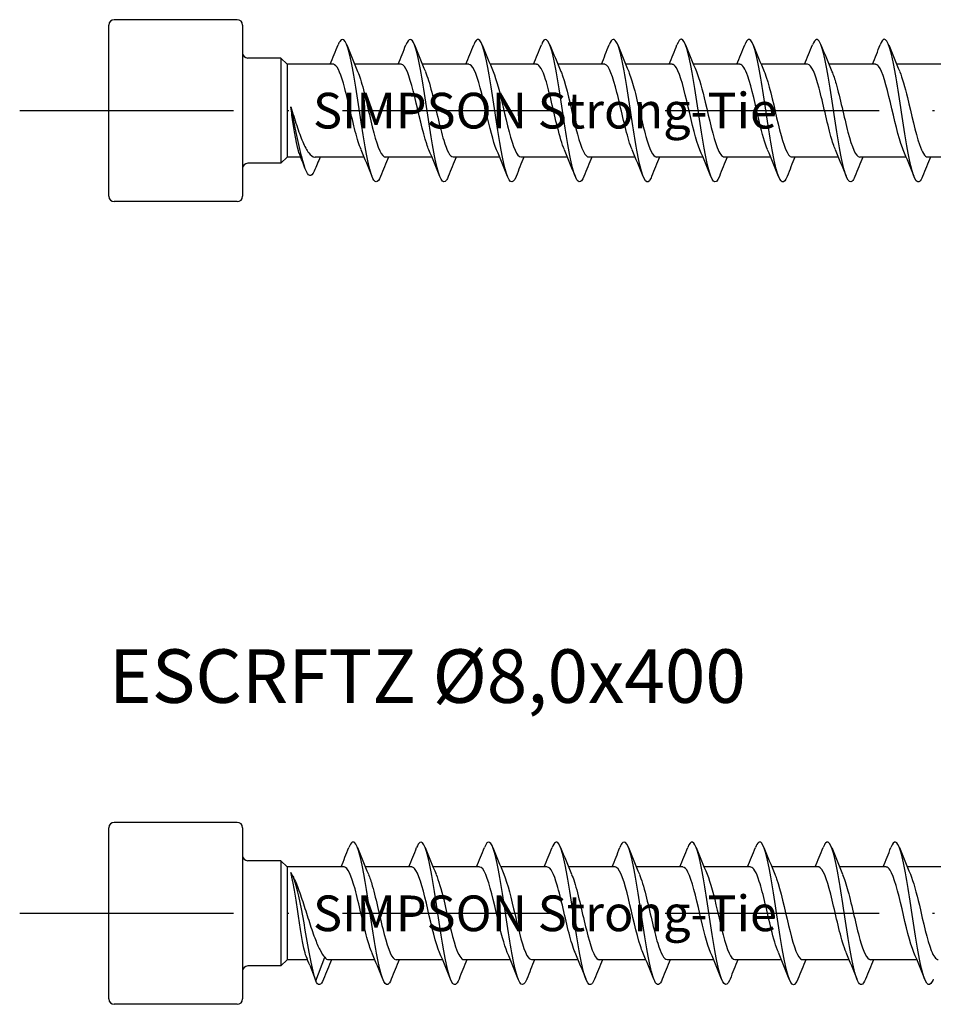
# Model space of a CAD drawing. Units: millimetres. Extents: x 2690 to 3464, y 1769 to 2337.
# Drawn here: x 3054 to 3105, y 1769 to 1824 of the extents above; entities that cross this region are included whole.
import ezdxf

# ---------------------------------------------------------------- set-up
doc = ezdxf.new("R2010")
doc.units = ezdxf.units.MM
doc.linetypes.add('ACAD_ISO10W100', pattern=[18, 12, -3, 0, -3])
doc.layers.add('Axis', color=4, linetype='ACAD_ISO10W100')
doc.layers.add('Part', color=7, linetype='Continuous', lineweight=25)
doc.styles.get("Standard").update_dxf_attribs({"font": 'arial.ttf'})

# ---------------------------------------------------------------- blocks, each defined once
blk = doc.blocks.new('ESCRFTZ 8.0X350')
at = {"layer": 'Axis'}
blk.add_line((-5, 0), (355, 0), dxfattribs=at)
at = {"layer": 'Part'}
for p, q in [((7.2, 5.1), (0.3, 5.1)), ((0, -4.8), (0, 4.8)), ((7.5, 4.8), (7.5, -4.8)), ((9.65, 2.95), (7.8, 2.95)), ((9.65, 2.95), (9.65, -2.95)), ((10, 2.6), (9.65, 2.95)), ((10, 2.6), (10, -2.6)), ((12.59, 2.6), (10, 2.6)), ((16.39, 2.6), (13.78, 2.6)), ((20.19, 2.6), (17.58, 2.6)), ((23.99, 2.6), (21.38, 2.6)), ((27.79, 2.6), (25.18, 2.6)), ((31.59, 2.6), (28.98, 2.6)), ((35.39, 2.6), (32.78, 2.6)), ((39.19, 2.6), (36.58, 2.6)), ((42.99, 2.6), (40.38, 2.6)), ((46.79, 2.6), (44.18, 2.6)), ((10, -2.6), (9.65, -2.95)), ((10.762, -2.6), (10, -2.6)), ((14.32, -2.6), (11.564, -2.6)), ((18.12, -2.6), (15.51, -2.6)), ((21.92, -2.6), (19.31, -2.6)), ((25.72, -2.6), (23.11, -2.6)), ((29.52, -2.6), (26.91, -2.6)), ((33.32, -2.6), (30.71, -2.6)), ((37.12, -2.6), (34.51, -2.6)), ((40.92, -2.6), (38.31, -2.6)), ((44.72, -2.6), (42.11, -2.6)), ((48.52, -2.6), (45.91, -2.6)), ((9.65, -2.95), (7.8, -2.95)), ((7.2, -5.1), (0.3, -5.1))]:
    blk.add_line(p, q, dxfattribs=at)
for centre, start, end in [((0.3, 4.8), 90, 180), ((7.2, 4.8), 0, 90), ((7.8, 3.25), 180, 270), ((7.8, -3.25), 90, 180), ((0.3, -4.8), 180, 270), ((7.2, -4.8), 270, 0)]:
    blk.add_arc(centre, 0.3, start, end, dxfattribs=at)
for points, knots in [([(15.238, -3.691), (15.074, -4.099), (14.91, -4.095), (14.746, -3.651), (14.546, -3.112), (14.346, -1.941), (14.147, -0.637), (13.947, 0.666), (13.748, 2.061), (13.548, 2.952), (13.348, 3.843), (13.149, 4.202), (12.949, 3.876), (12.92, 3.829), (12.891, 3.767), (12.862, 3.692)], [536.818623, 536.818623, 536.818623, 536.818623, 537.633022, 537.633022, 537.633022, 538.623138, 538.623138, 538.623138, 539.613255, 539.613255, 539.613255, 540.603371, 540.603371, 540.603371, 540.747657, 540.747657, 540.747657, 540.747657]), ([(19.038, -3.692), (19.004, -3.778), (18.971, -3.847), (18.937, -3.897), (18.738, -4.194), (18.538, -3.803), (18.338, -2.891), (18.139, -1.978), (17.939, -0.572), (17.74, 0.726), (17.54, 2.024), (17.34, 3.175), (17.141, 3.687), (16.981, 4.096), (16.822, 4.087), (16.662, 3.69)], [530.535438, 530.535438, 530.535438, 530.535438, 530.70221, 530.70221, 530.70221, 531.692326, 531.692326, 531.692326, 532.682442, 532.682442, 532.682442, 533.672558, 533.672558, 533.672558, 534.464472, 534.464472, 534.464472, 534.464472]), ([(22.838, -3.685), (22.735, -3.945), (22.633, -4.052), (22.53, -3.973), (22.331, -3.821), (22.131, -2.974), (21.931, -1.794), (21.732, -0.614), (21.532, 0.862), (21.333, 2.005), (21.133, 3.147), (20.933, 3.92), (20.734, 3.994), (20.643, 4.027), (20.552, 3.916), (20.462, 3.685)], [524.252253, 524.252253, 524.252253, 524.252253, 524.761514, 524.761514, 524.761514, 525.75163, 525.75163, 525.75163, 526.741746, 526.741746, 526.741746, 527.731862, 527.731862, 527.731862, 528.181286, 528.181286, 528.181286, 528.181286]), ([(26.638, -3.692), (26.466, -4.12), (26.295, -4.09), (26.123, -3.588), (25.923, -3.004), (25.724, -1.8), (25.524, -0.489), (25.325, 0.821), (25.125, 2.197), (24.925, 3.051), (24.726, 3.905), (24.526, 4.21), (24.327, 3.837), (24.305, 3.796), (24.283, 3.748), (24.262, 3.693)], [517.969067, 517.969067, 517.969067, 517.969067, 518.820817, 518.820817, 518.820817, 519.810933, 519.810933, 519.810933, 520.801049, 520.801049, 520.801049, 521.791165, 521.791165, 521.791165, 521.898101, 521.898101, 521.898101, 521.898101]), ([(30.438, -3.691), (30.397, -3.797), (30.356, -3.877), (30.315, -3.928), (30.115, -4.177), (29.915, -3.733), (29.716, -2.785), (29.516, -1.838), (29.317, -0.416), (29.117, 0.872), (28.917, 2.161), (28.718, 3.276), (28.518, 3.742), (28.366, 4.098), (28.214, 4.067), (28.062, 3.689)], [511.685882, 511.685882, 511.685882, 511.685882, 511.890005, 511.890005, 511.890005, 512.880121, 512.880121, 512.880121, 513.870237, 513.870237, 513.870237, 514.860353, 514.860353, 514.860353, 515.614916, 515.614916, 515.614916, 515.614916]), ([(34.238, -3.685), (34.128, -3.963), (34.018, -4.064), (33.908, -3.953), (33.708, -3.752), (33.508, -2.861), (33.309, -1.659), (33.109, -0.458), (32.91, 1.016), (32.71, 2.133), (32.51, 3.249), (32.311, 3.975), (32.111, 3.999), (32.028, 4.009), (31.945, 3.898), (31.862, 3.686)], [505.402697, 505.402697, 505.402697, 505.402697, 505.949308, 505.949308, 505.949308, 506.939424, 506.939424, 506.939424, 507.92954, 507.92954, 507.92954, 508.919657, 508.919657, 508.919657, 509.331731, 509.331731, 509.331731, 509.331731]), ([(38.038, -3.693), (37.859, -4.141), (37.68, -4.083), (37.5, -3.519), (37.301, -2.892), (37.101, -1.656), (36.902, -0.341), (36.702, 0.975), (36.502, 2.33), (36.303, 3.145), (36.103, 3.961), (35.904, 4.212), (35.704, 3.792), (35.69, 3.762), (35.676, 3.729), (35.662, 3.693)], [499.119511, 499.119511, 499.119511, 499.119511, 500.008612, 500.008612, 500.008612, 500.998728, 500.998728, 500.998728, 501.988844, 501.988844, 501.988844, 502.97896, 502.97896, 502.97896, 503.048545, 503.048545, 503.048545, 503.048545]), ([(41.838, -3.69), (41.789, -3.815), (41.741, -3.905), (41.692, -3.954), (41.492, -4.154), (41.293, -3.657), (41.093, -2.676), (40.894, -1.695), (40.694, -0.259), (40.494, 1.017), (40.295, 2.294), (40.095, 3.373), (39.896, 3.793), (39.751, 4.097), (39.606, 4.048), (39.462, 3.688)], [492.836326, 492.836326, 492.836326, 492.836326, 493.0778, 493.0778, 493.0778, 494.067916, 494.067916, 494.067916, 495.058032, 495.058032, 495.058032, 496.048148, 496.048148, 496.048148, 496.76536, 496.76536, 496.76536, 496.76536]), ([(45.638, -3.685), (45.52, -3.981), (45.403, -4.075), (45.285, -3.928), (45.085, -3.678), (44.886, -2.743), (44.686, -1.522), (44.487, -0.302), (44.287, 1.168), (44.087, 2.258), (43.888, 3.347), (43.688, 4.024), (43.489, 3.999), (43.413, 3.99), (43.337, 3.88), (43.262, 3.686)], [486.553141, 486.553141, 486.553141, 486.553141, 487.137103, 487.137103, 487.137103, 488.127219, 488.127219, 488.127219, 489.117335, 489.117335, 489.117335, 490.107451, 490.107451, 490.107451, 490.482175, 490.482175, 490.482175, 490.482175]), ([(14.147, -2.182), (14.039, -1.934), (13.931, -1.586), (13.823, -1.172), (13.601, -0.319), (13.379, 0.773), (13.156, 1.542), (12.968, 2.195), (12.779, 2.59), (12.59, 2.598)], [537.781014, 537.781014, 537.781014, 537.781014, 538.315377, 538.315377, 538.315377, 539.418078, 539.418078, 539.418078, 540.353936, 540.353936, 540.353936, 540.353936]), ([(17.947, -2.187), (17.906, -2.095), (17.865, -1.988), (17.825, -1.867), (17.602, -1.201), (17.38, -0.139), (17.158, 0.773), (16.936, 1.686), (16.713, 2.406), (16.491, 2.564), (16.457, 2.588), (16.424, 2.599), (16.39, 2.598)], [531.497828, 531.497828, 531.497828, 531.497828, 531.699171, 531.699171, 531.699171, 532.801872, 532.801872, 532.801872, 533.904573, 533.904573, 533.904573, 534.070751, 534.070751, 534.070751, 534.070751]), ([(21.747, -2.19), (21.551, -1.732), (21.355, -0.922), (21.159, -0.081), (20.937, 0.874), (20.715, 1.825), (20.492, 2.283), (20.392, 2.49), (20.291, 2.591), (20.19, 2.59)], [525.214643, 525.214643, 525.214643, 525.214643, 526.185666, 526.185666, 526.185666, 527.288367, 527.288367, 527.288367, 527.787566, 527.787566, 527.787566, 527.787566]), ([(25.547, -2.183), (25.418, -1.884), (25.289, -1.443), (25.161, -0.926), (24.938, -0.033), (24.716, 1.044), (24.494, 1.75), (24.326, 2.284), (24.158, 2.588), (23.99, 2.595)], [518.931458, 518.931458, 518.931458, 518.931458, 519.56946, 519.56946, 519.56946, 520.672161, 520.672161, 520.672161, 521.50438, 521.50438, 521.50438, 521.50438]), ([(29.347, -2.185), (29.285, -2.045), (29.224, -1.872), (29.162, -1.669), (28.94, -0.937), (28.717, 0.148), (28.495, 1.026), (28.273, 1.904), (28.051, 2.535), (27.828, 2.595), (27.816, 2.598), (27.803, 2.6), (27.79, 2.6)], [512.648272, 512.648272, 512.648272, 512.648272, 512.953254, 512.953254, 512.953254, 514.055955, 514.055955, 514.055955, 515.158656, 515.158656, 515.158656, 515.221195, 515.221195, 515.221195, 515.221195]), ([(33.147, -2.191), (32.93, -1.688), (32.713, -0.74), (32.497, 0.188), (32.274, 1.142), (32.052, 2.031), (31.83, 2.399), (31.75, 2.531), (31.67, 2.594), (31.59, 2.592)], [506.365087, 506.365087, 506.365087, 506.365087, 507.439749, 507.439749, 507.439749, 508.54245, 508.54245, 508.54245, 508.93801, 508.93801, 508.93801, 508.93801]), ([(36.947, -2.185), (36.797, -1.835), (36.647, -1.291), (36.498, -0.67), (36.276, 0.254), (36.053, 1.304), (35.831, 1.94), (35.684, 2.36), (35.537, 2.587), (35.39, 2.592)], [500.081902, 500.081902, 500.081902, 500.081902, 500.823543, 500.823543, 500.823543, 501.926244, 501.926244, 501.926244, 502.654825, 502.654825, 502.654825, 502.654825]), ([(40.747, -2.183), (40.664, -1.995), (40.582, -1.748), (40.499, -1.454), (40.277, -0.662), (40.055, 0.433), (39.832, 1.267), (39.618, 2.071), (39.404, 2.597), (39.19, 2.6)], [493.798717, 493.798717, 493.798717, 493.798717, 494.207337, 494.207337, 494.207337, 495.310038, 495.310038, 495.310038, 496.371639, 496.371639, 496.371639, 496.371639]), ([(44.547, -2.19), (44.531, -2.155), (44.516, -2.118), (44.501, -2.079), (44.278, -1.505), (44.056, -0.485), (43.834, 0.456), (43.612, 1.397), (43.389, 2.215), (43.167, 2.49), (43.108, 2.563), (43.049, 2.597), (42.99, 2.594)], [487.515531, 487.515531, 487.515531, 487.515531, 487.591131, 487.591131, 487.591131, 488.693832, 488.693832, 488.693832, 489.796533, 489.796533, 489.796533, 490.088454, 490.088454, 490.088454, 490.088454]), ([(13.953, 2.186), (14.006, 2.067), (14.058, 1.924), (14.11, 1.759), (14.333, 1.055), (14.555, -0.021), (14.777, -0.915), (14.999, -1.81), (15.222, -2.481), (15.444, -2.585), (15.466, -2.595), (15.488, -2.6), (15.51, -2.599)], [-539.785266, -539.785266, -539.785266, -539.785266, -539.526038, -539.526038, -539.526038, -538.423337, -538.423337, -538.423337, -537.320636, -537.320636, -537.320636, -537.212344, -537.212344, -537.212344, -537.212344]), ([(17.753, 2.183), (17.873, 1.906), (17.992, 1.507), (18.112, 1.036), (18.334, 0.16), (18.556, -0.925), (18.779, -1.661), (18.956, -2.246), (19.133, -2.588), (19.31, -2.596)], [-533.502081, -533.502081, -533.502081, -533.502081, -532.909832, -532.909832, -532.909832, -531.807131, -531.807131, -531.807131, -530.929158, -530.929158, -530.929158, -530.929158]), ([(21.553, 2.189), (21.74, 1.752), (21.927, 0.999), (22.113, 0.2), (22.335, -0.753), (22.558, -1.728), (22.78, -2.223), (22.89, -2.468), (23, -2.59), (23.11, -2.59)], [-527.218896, -527.218896, -527.218896, -527.218896, -526.293626, -526.293626, -526.293626, -525.190925, -525.190925, -525.190925, -524.645973, -524.645973, -524.645973, -524.645973]), ([(25.353, 2.189), (25.385, 2.117), (25.416, 2.037), (25.448, 1.947), (25.67, 1.314), (25.892, 0.266), (26.114, -0.659), (26.337, -1.583), (26.559, -2.341), (26.781, -2.542), (26.824, -2.58), (26.867, -2.598), (26.91, -2.596)], [-520.935711, -520.935711, -520.935711, -520.935711, -520.780121, -520.780121, -520.780121, -519.67742, -519.67742, -519.67742, -518.574719, -518.574719, -518.574719, -518.362788, -518.362788, -518.362788, -518.362788]), ([(29.153, 2.183), (29.252, 1.956), (29.35, 1.646), (29.449, 1.277), (29.671, 0.445), (29.894, -0.65), (30.116, -1.445), (30.314, -2.152), (30.512, -2.592), (30.71, -2.599)], [-514.652525, -514.652525, -514.652525, -514.652525, -514.163915, -514.163915, -514.163915, -513.061214, -513.061214, -513.061214, -512.079603, -512.079603, -512.079603, -512.079603]), ([(32.953, 2.187), (33.119, 1.798), (33.285, 1.167), (33.45, 0.467), (33.673, -0.473), (33.895, -1.495), (34.117, -2.072), (34.248, -2.412), (34.379, -2.588), (34.51, -2.591)], [-508.36934, -508.36934, -508.36934, -508.36934, -507.547709, -507.547709, -507.547709, -506.445008, -506.445008, -506.445008, -505.796417, -505.796417, -505.796417, -505.796417]), ([(36.753, 2.19), (36.764, 2.166), (36.774, 2.141), (36.785, 2.115), (37.007, 1.559), (37.23, 0.55), (37.452, -0.395), (37.674, -1.34), (37.896, -2.175), (38.119, -2.472), (38.182, -2.556), (38.246, -2.596), (38.31, -2.594)], [-502.086155, -502.086155, -502.086155, -502.086155, -502.034204, -502.034204, -502.034204, -500.931503, -500.931503, -500.931503, -499.828802, -499.828802, -499.828802, -499.513232, -499.513232, -499.513232, -499.513232]), ([(40.553, 2.183), (40.631, 2.006), (40.709, 1.777), (40.786, 1.505), (41.009, 0.725), (41.231, -0.368), (41.453, -1.213), (41.672, -2.045), (41.891, -2.599), (42.11, -2.6)], [-495.802969, -495.802969, -495.802969, -495.802969, -495.417998, -495.417998, -495.417998, -494.315297, -494.315297, -494.315297, -493.230047, -493.230047, -493.230047, -493.230047]), ([(44.353, 2.185), (44.498, 1.846), (44.643, 1.326), (44.788, 0.729), (45.01, -0.189), (45.232, -1.245), (45.455, -1.898), (45.606, -2.344), (45.758, -2.587), (45.91, -2.593)], [-489.519784, -489.519784, -489.519784, -489.519784, -488.801792, -488.801792, -488.801792, -487.699091, -487.699091, -487.699091, -486.946861, -486.946861, -486.946861, -486.946861]), ([(10.688, -2.409), (10.67, -2.365), (10.653, -2.314), (10.586, -2.087), (10.535, -1.86), (10.437, -1.334), (10.39, -1.046), (10.295, -0.429), (10.248, -0.106), (10.2, 0.215)], [0.2762163, 0.2762163, 0.2762163, 0.2762163, 0.3113935, 0.3113935, 0.4151913, 0.4151913, 0.5127453, 0.5127453, 0.6102993, 0.6102993, 0.6102993, 0.6102993]), ([(10.2, 0.215), (10.313, -0.139), (10.424, -0.496), (10.65, -1.169), (10.761, -1.479), (10.987, -2.006), (11.098, -2.218), (11.324, -2.513), (11.435, -2.593), (11.553, -2.6), (11.559, -2.6), (11.564, -2.6)], [0, 0, 0, 0, 0.1118269, 0.1118269, 0.2236537, 0.2236537, 0.3354806, 0.3354806, 0.4473074, 0.4473074, 0.4525674, 0.4525674, 0.4525674, 0.4525674]), ([(11.517, -3.388), (11.351, -3.776), (11.185, -3.703), (11.019, -3.268), (10.826, -2.762), (10.632, -1.796), (10.439, -0.873), (10.359, -0.492), (10.28, -0.12), (10.2, 0.215)], [0.136866, 0.136866, 0.136866, 0.136866, 0.959896, 0.959896, 0.959896, 1.919792, 1.919792, 1.919792, 2.314858, 2.314858, 2.314858, 2.314858])]:
    blk.add_open_spline(points, degree=3, knots=knots, dxfattribs=at)
for points in [[(12.42, 2.6), (12.571, 2.962), (12.718, 3.328), (12.862, 3.694)], [(13.338, 3.694), (13.537, 3.189), (13.74, 2.685), (13.953, 2.191)], [(16.22, 2.6), (16.371, 2.962), (16.518, 3.328), (16.662, 3.694)], [(17.138, 3.694), (17.337, 3.189), (17.54, 2.685), (17.753, 2.191)], [(20.02, 2.6), (20.171, 2.962), (20.318, 3.328), (20.462, 3.694)], [(20.938, 3.694), (21.137, 3.189), (21.34, 2.685), (21.553, 2.191)], [(23.82, 2.6), (23.971, 2.962), (24.118, 3.328), (24.262, 3.694)], [(24.738, 3.694), (24.937, 3.189), (25.14, 2.685), (25.353, 2.191)], [(27.62, 2.6), (27.771, 2.962), (27.918, 3.328), (28.062, 3.694)], [(28.538, 3.694), (28.737, 3.189), (28.94, 2.685), (29.153, 2.191)], [(31.42, 2.6), (31.571, 2.962), (31.718, 3.328), (31.862, 3.694)], [(32.338, 3.694), (32.537, 3.189), (32.74, 2.685), (32.953, 2.191)], [(35.22, 2.6), (35.371, 2.962), (35.518, 3.328), (35.662, 3.694)], [(36.138, 3.694), (36.337, 3.189), (36.54, 2.685), (36.753, 2.191)], [(39.02, 2.6), (39.171, 2.962), (39.318, 3.328), (39.462, 3.694)], [(39.938, 3.694), (40.137, 3.189), (40.34, 2.685), (40.553, 2.191)], [(42.82, 2.6), (42.971, 2.962), (43.118, 3.328), (43.262, 3.694)], [(43.738, 3.694), (43.937, 3.189), (44.14, 2.685), (44.353, 2.191)], [(14.762, -3.694), (14.563, -3.189), (14.36, -2.685), (14.147, -2.191)], [(18.562, -3.694), (18.363, -3.189), (18.16, -2.685), (17.947, -2.191)], [(22.362, -3.694), (22.163, -3.189), (21.96, -2.685), (21.747, -2.191)], [(26.162, -3.694), (25.963, -3.189), (25.76, -2.685), (25.547, -2.191)], [(29.962, -3.694), (29.763, -3.189), (29.56, -2.685), (29.347, -2.191)], [(33.762, -3.694), (33.563, -3.189), (33.36, -2.685), (33.147, -2.191)], [(37.562, -3.694), (37.363, -3.189), (37.16, -2.685), (36.947, -2.191)], [(41.362, -3.694), (41.163, -3.189), (40.96, -2.685), (40.747, -2.191)], [(45.162, -3.694), (44.963, -3.189), (44.76, -2.685), (44.547, -2.191)], [(11.019, -3.266), (10.91, -2.98), (10.8, -2.694), (10.688, -2.409)], [(11.859, -2.6), (11.742, -2.861), (11.629, -3.125), (11.517, -3.391)], [(15.68, -2.6), (15.529, -2.962), (15.382, -3.328), (15.238, -3.694)], [(19.48, -2.6), (19.329, -2.962), (19.182, -3.328), (19.038, -3.694)], [(23.28, -2.6), (23.129, -2.962), (22.982, -3.328), (22.838, -3.694)], [(27.08, -2.6), (26.929, -2.962), (26.782, -3.328), (26.638, -3.694)], [(30.88, -2.6), (30.729, -2.962), (30.582, -3.328), (30.438, -3.694)], [(34.68, -2.6), (34.529, -2.962), (34.382, -3.328), (34.238, -3.694)], [(38.48, -2.6), (38.329, -2.962), (38.182, -3.328), (38.038, -3.694)], [(42.28, -2.6), (42.129, -2.962), (41.982, -3.328), (41.838, -3.694)], [(46.08, -2.6), (45.929, -2.962), (45.782, -3.328), (45.638, -3.694)]]:
    blk.add_open_spline(points, degree=3, dxfattribs=at)
at = {"insert": (11.15, 0), "char_height": 2, "attachment_point": 4}
blk.add_mtext_dynamic_manual_height_columns('{\\W0.494918; }SIMPSON Strong-Tie', width=27.23222, gutter_width=1, heights=[0], dxfattribs=at)
blk = doc.blocks.new('ESCRFTZ 8.0X400')
at = {"layer": 'Axis'}
blk.add_line((-5, 0), (405, 0), dxfattribs=at)
at = {"layer": 'Part'}
for p, q in [((7.2, 5.1), (0.3, 5.1)), ((0, -4.8), (0, 4.8)), ((7.5, 4.8), (7.5, -4.8)), ((9.65, 2.95), (7.8, 2.95)), ((9.65, 2.95), (9.65, -2.95)), ((10, 2.6), (9.65, 2.95)), ((10, 2.6), (10, -2.6)), ((13.19, 2.6), (10, 2.6)), ((16.99, 2.6), (14.38, 2.6)), ((20.79, 2.6), (18.18, 2.6)), ((24.59, 2.6), (21.98, 2.6)), ((28.39, 2.6), (25.78, 2.6)), ((32.19, 2.6), (29.58, 2.6)), ((35.99, 2.6), (33.38, 2.6)), ((39.79, 2.6), (37.18, 2.6)), ((43.59, 2.6), (40.98, 2.6)), ((47.39, 2.6), (44.78, 2.6)), ((10, -2.6), (9.65, -2.95)), ((11.144, -2.6), (10, -2.6)), ((11.6, -3.783), (12.11, -2.459)), ((14.92, -2.6), (12.31, -2.6)), ((18.72, -2.6), (16.11, -2.6)), ((22.52, -2.6), (19.91, -2.6)), ((26.32, -2.6), (23.71, -2.6)), ((30.12, -2.6), (27.51, -2.6)), ((33.92, -2.6), (31.31, -2.6)), ((37.72, -2.6), (35.11, -2.6)), ((41.52, -2.6), (38.91, -2.6)), ((45.32, -2.6), (42.71, -2.6)), ((9.65, -2.95), (7.8, -2.95)), ((11.265, -2.912), (11.6, -3.783)), ((7.2, -5.1), (0.3, -5.1))]:
    blk.add_line(p, q, dxfattribs=at)
for centre, start, end in [((0.3, 4.8), 90, 180), ((7.2, 4.8), 0, 90), ((7.8, 3.25), 180, 270), ((7.8, -3.25), 90, 180), ((0.3, -4.8), 180, 270), ((7.2, -4.8), 270, 0)]:
    blk.add_arc(centre, 0.3, start, end, dxfattribs=at)
for points, knots in [([(15.838, -3.687), (15.773, -3.855), (15.708, -3.959), (15.643, -3.99), (15.443, -4.084), (15.244, -3.476), (15.044, -2.427), (14.845, -1.377), (14.645, 0.082), (14.445, 1.327), (14.246, 2.573), (14.046, 3.566), (13.847, 3.883), (13.718, 4.087), (13.59, 4.007), (13.462, 3.686)], [618.500032, 618.500032, 618.500032, 618.500032, 618.82254, 618.82254, 618.82254, 619.812656, 619.812656, 619.812656, 620.802772, 620.802772, 620.802772, 621.792888, 621.792888, 621.792888, 622.429066, 622.429066, 622.429066, 622.429066]), ([(19.638, -3.687), (19.504, -4.021), (19.37, -4.091), (19.236, -3.854), (19.036, -3.5), (18.837, -2.475), (18.637, -1.218), (18.438, 0.04), (18.238, 1.491), (18.038, 2.517), (17.839, 3.543), (17.639, 4.112), (17.44, 3.98), (17.38, 3.941), (17.321, 3.841), (17.262, 3.688)], [612.216847, 612.216847, 612.216847, 612.216847, 612.881843, 612.881843, 612.881843, 613.871959, 613.871959, 613.871959, 614.862075, 614.862075, 614.862075, 615.852191, 615.852191, 615.852191, 616.145881, 616.145881, 616.145881, 616.145881]), ([(23.438, -3.694), (23.435, -3.703), (23.431, -3.712), (23.428, -3.72), (23.228, -4.205), (23.028, -4.03), (22.829, -3.27), (22.629, -2.51), (22.43, -1.187), (22.23, 0.132), (22.03, 1.452), (21.831, 2.728), (21.631, 3.415), (21.441, 4.069), (21.252, 4.171), (21.062, 3.694)], [605.933662, 605.933662, 605.933662, 605.933662, 605.951031, 605.951031, 605.951031, 606.941147, 606.941147, 606.941147, 607.931263, 607.931263, 607.931263, 608.921379, 608.921379, 608.921379, 609.862695, 609.862695, 609.862695, 609.862695]), ([(27.238, -3.687), (27.166, -3.873), (27.093, -3.981), (27.02, -3.998), (26.821, -4.042), (26.621, -3.385), (26.422, -2.306), (26.222, -1.228), (26.022, 0.239), (25.823, 1.467), (25.623, 2.695), (25.424, 3.647), (25.224, 3.916), (25.103, 4.079), (24.983, 3.989), (24.862, 3.685)], [599.650476, 599.650476, 599.650476, 599.650476, 600.010334, 600.010334, 600.010334, 601.00045, 601.00045, 601.00045, 601.990566, 601.990566, 601.990566, 602.980683, 602.980683, 602.980683, 603.57951, 603.57951, 603.57951, 603.57951]), ([(31.038, -3.687), (30.897, -4.04), (30.755, -4.095), (30.613, -3.811), (30.414, -3.41), (30.214, -2.346), (30.015, -1.075), (29.815, 0.197), (29.615, 1.638), (29.416, 2.632), (29.216, 3.626), (29.017, 4.143), (28.817, 3.962), (28.765, 3.916), (28.714, 3.822), (28.662, 3.689)], [593.367291, 593.367291, 593.367291, 593.367291, 594.069638, 594.069638, 594.069638, 595.059754, 595.059754, 595.059754, 596.04987, 596.04987, 596.04987, 597.039986, 597.039986, 597.039986, 597.296325, 597.296325, 597.296325, 597.296325]), ([(34.838, -3.694), (34.827, -3.722), (34.816, -3.748), (34.805, -3.772), (34.605, -4.211), (34.406, -3.982), (34.206, -3.182), (34.007, -2.382), (33.807, -1.035), (33.607, 0.282), (33.408, 1.598), (33.208, 2.846), (33.009, 3.49), (32.826, 4.079), (32.644, 4.149), (32.462, 3.693)], [587.084106, 587.084106, 587.084106, 587.084106, 587.138826, 587.138826, 587.138826, 588.128942, 588.128942, 588.128942, 589.119058, 589.119058, 589.119058, 590.109174, 590.109174, 590.109174, 591.013139, 591.013139, 591.013139, 591.013139]), ([(38.638, -3.686), (38.558, -3.891), (38.478, -4.002), (38.398, -4), (38.198, -3.995), (37.999, -3.289), (37.799, -2.183), (37.599, -1.076), (37.4, 0.396), (37.2, 1.605), (37.001, 2.814), (36.801, 3.723), (36.601, 3.944), (36.488, 4.069), (36.375, 3.97), (36.262, 3.685)], [580.80092, 580.80092, 580.80092, 580.80092, 581.198129, 581.198129, 581.198129, 582.188245, 582.188245, 582.188245, 583.178361, 583.178361, 583.178361, 584.168477, 584.168477, 584.168477, 584.729954, 584.729954, 584.729954, 584.729954]), ([(42.438, -3.688), (42.289, -4.06), (42.14, -4.097), (41.991, -3.763), (41.791, -3.315), (41.592, -2.214), (41.392, -0.93), (41.192, 0.354), (40.993, 1.781), (40.793, 2.742), (40.594, 3.703), (40.394, 4.169), (40.194, 3.939), (40.15, 3.888), (40.106, 3.804), (40.062, 3.69)], [574.517735, 574.517735, 574.517735, 574.517735, 575.257433, 575.257433, 575.257433, 576.247549, 576.247549, 576.247549, 577.237665, 577.237665, 577.237665, 578.227781, 578.227781, 578.227781, 578.446769, 578.446769, 578.446769, 578.446769]), ([(46.238, -3.693), (46.22, -3.741), (46.201, -3.783), (46.182, -3.819), (45.983, -4.212), (45.783, -3.928), (45.584, -3.089), (45.384, -2.25), (45.184, -0.882), (44.985, 0.43), (44.785, 1.743), (44.586, 2.96), (44.386, 3.561), (44.211, 4.087), (44.037, 4.128), (43.862, 3.692)], [568.23455, 568.23455, 568.23455, 568.23455, 568.32662, 568.32662, 568.32662, 569.316736, 569.316736, 569.316736, 570.306852, 570.306852, 570.306852, 571.296969, 571.296969, 571.296969, 572.163584, 572.163584, 572.163584, 572.163584]), ([(11.069, -2.409), (11.026, -2.298), (10.983, -2.142), (10.888, -1.72), (10.838, -1.445), (10.737, -0.83), (10.687, -0.495), (10.586, 0.188), (10.535, 0.53), (10.437, 1.157), (10.39, 1.439), (10.295, 1.929), (10.248, 2.134), (10.2, 2.287)], [0.0145757, 0.0145757, 0.0145757, 0.0145757, 0.1037978, 0.1037978, 0.2075957, 0.2075957, 0.3113935, 0.3113935, 0.4151913, 0.4151913, 0.5127453, 0.5127453, 0.6102993, 0.6102993, 0.6102993, 0.6102993]), ([(11.6, -3.783), (11.406, -3.185), (11.213, -2.051), (11.019, -0.946), (10.826, 0.159), (10.632, 1.2), (10.439, 1.784), (10.359, 2.025), (10.28, 2.194), (10.2, 2.287)], [0, 0, 0, 0, 0.959896, 0.959896, 0.959896, 1.919792, 1.919792, 1.919792, 2.314858, 2.314858, 2.314858, 2.314858]), ([(14.747, -2.183), (14.655, -1.973), (14.564, -1.692), (14.473, -1.357), (14.25, -0.542), (14.028, 0.553), (13.806, 1.367), (13.601, 2.117), (13.396, 2.594), (13.19, 2.599)], [619.462423, 619.462423, 619.462423, 619.462423, 619.915243, 619.915243, 619.915243, 621.017944, 621.017944, 621.017944, 622.035345, 622.035345, 622.035345, 622.035345]), ([(18.547, -2.189), (18.522, -2.134), (18.498, -2.074), (18.474, -2.008), (18.252, -1.401), (18.029, -0.364), (17.807, 0.568), (17.585, 1.501), (17.363, 2.286), (17.14, 2.521), (17.09, 2.573), (17.04, 2.598), (16.99, 2.595)], [613.179237, 613.179237, 613.179237, 613.179237, 613.299037, 613.299037, 613.299037, 614.401738, 614.401738, 614.401738, 615.504439, 615.504439, 615.504439, 615.75216, 615.75216, 615.75216, 615.75216]), ([(22.347, -2.188), (22.167, -1.768), (21.988, -1.058), (21.809, -0.292), (21.586, 0.657), (21.364, 1.649), (21.142, 2.174), (21.025, 2.45), (20.908, 2.59), (20.79, 2.59)], [606.896052, 606.896052, 606.896052, 606.896052, 607.785532, 607.785532, 607.785532, 608.888233, 608.888233, 608.888233, 609.468975, 609.468975, 609.468975, 609.468975]), ([(26.147, -2.183), (26.034, -1.923), (25.922, -1.556), (25.81, -1.121), (25.588, -0.258), (25.365, 0.831), (25.143, 1.588), (24.959, 2.215), (24.775, 2.589), (24.59, 2.597)], [600.612867, 600.612867, 600.612867, 600.612867, 601.169326, 601.169326, 601.169326, 602.272027, 602.272027, 602.272027, 603.185789, 603.185789, 603.185789, 603.185789]), ([(29.947, -2.187), (29.901, -2.085), (29.856, -1.964), (29.811, -1.826), (29.589, -1.146), (29.367, -0.078), (29.144, 0.828), (28.922, 1.734), (28.7, 2.436), (28.478, 2.573), (28.449, 2.591), (28.419, 2.599), (28.39, 2.598)], [594.329681, 594.329681, 594.329681, 594.329681, 594.55312, 594.55312, 594.55312, 595.655821, 595.655821, 595.655821, 596.758522, 596.758522, 596.758522, 596.902604, 596.902604, 596.902604, 596.902604]), ([(33.747, -2.19), (33.546, -1.723), (33.346, -0.884), (33.146, -0.023), (32.924, 0.932), (32.701, 1.871), (32.479, 2.31), (32.383, 2.5), (32.287, 2.592), (32.19, 2.591)], [588.046496, 588.046496, 588.046496, 588.046496, 589.039615, 589.039615, 589.039615, 590.142316, 590.142316, 590.142316, 590.619419, 590.619419, 590.619419, 590.619419]), ([(37.547, -2.184), (37.413, -1.873), (37.28, -1.411), (37.147, -0.872), (36.925, 0.028), (36.703, 1.1), (36.48, 1.792), (36.317, 2.301), (36.154, 2.587), (35.99, 2.594)], [581.763311, 581.763311, 581.763311, 581.763311, 582.423409, 582.423409, 582.423409, 583.52611, 583.52611, 583.52611, 584.336234, 584.336234, 584.336234, 584.336234]), ([(41.347, -2.184), (41.281, -2.034), (41.215, -1.846), (41.149, -1.625), (40.926, -0.879), (40.704, 0.209), (40.482, 1.078), (40.26, 1.948), (40.037, 2.559), (39.815, 2.598), (39.807, 2.599), (39.799, 2.6), (39.79, 2.6)], [575.480126, 575.480126, 575.480126, 575.480126, 575.807203, 575.807203, 575.807203, 576.909904, 576.909904, 576.909904, 578.012605, 578.012605, 578.012605, 578.053048, 578.053048, 578.053048, 578.053048]), ([(45.147, -2.191), (44.925, -1.679), (44.704, -0.701), (44.483, 0.246), (44.261, 1.197), (44.039, 2.072), (43.816, 2.421), (43.741, 2.539), (43.666, 2.595), (43.59, 2.592)], [569.19694, 569.19694, 569.19694, 569.19694, 570.293698, 570.293698, 570.293698, 571.396399, 571.396399, 571.396399, 571.769863, 571.769863, 571.769863, 571.769863]), ([(10.382, 1.96), (10.434, 1.853), (10.485, 1.735), (10.65, 1.327), (10.761, 1.006), (10.987, 0.319), (11.098, -0.04), (11.324, -0.742), (11.435, -1.079), (11.642, -1.63), (11.735, -1.852), (11.923, -2.22), (12.016, -2.363), (12.11, -2.459)], [0.0604773, 0.0604773, 0.0604773, 0.0604773, 0.1118269, 0.1118269, 0.2236537, 0.2236537, 0.3354806, 0.3354806, 0.4473074, 0.4473074, 0.5403641, 0.5403641, 0.6334207, 0.6334207, 0.6334207, 0.6334207]), ([(14.553, 2.184), (14.628, 2.014), (14.703, 1.795), (14.777, 1.537), (14.999, 0.766), (15.222, -0.327), (15.444, -1.178), (15.666, -2.029), (15.888, -2.6), (16.11, -2.6)], [-621.466675, -621.466675, -621.466675, -621.466675, -621.096828, -621.096828, -621.096828, -619.994127, -619.994127, -619.994127, -618.893753, -618.893753, -618.893753, -618.893753]), ([(18.353, 2.184), (18.495, 1.853), (18.637, 1.349), (18.779, 0.767), (19.001, -0.147), (19.223, -1.208), (19.445, -1.871), (19.6, -2.333), (19.755, -2.587), (19.91, -2.593)], [-615.18349, -615.18349, -615.18349, -615.18349, -614.480622, -614.480622, -614.480622, -613.377921, -613.377921, -613.377921, -612.610567, -612.610567, -612.610567, -612.610567]), ([(22.153, 2.191), (22.362, 1.704), (22.571, 0.809), (22.78, -0.088), (23.002, -1.043), (23.225, -1.956), (23.447, -2.359), (23.534, -2.517), (23.622, -2.593), (23.71, -2.591)], [-608.900305, -608.900305, -608.900305, -608.900305, -607.864416, -607.864416, -607.864416, -606.761715, -606.761715, -606.761715, -606.327382, -606.327382, -606.327382, -606.327382]), ([(25.953, 2.186), (26.007, 2.064), (26.061, 1.916), (26.114, 1.745), (26.337, 1.037), (26.559, -0.04), (26.781, -0.932), (27.004, -1.825), (27.226, -2.49), (27.448, -2.587), (27.469, -2.596), (27.489, -2.6), (27.51, -2.599)], [-602.61712, -602.61712, -602.61712, -602.61712, -602.350911, -602.350911, -602.350911, -601.24821, -601.24821, -601.24821, -600.145509, -600.145509, -600.145509, -600.044197, -600.044197, -600.044197, -600.044197]), ([(29.753, 2.183), (29.874, 1.902), (29.995, 1.497), (30.116, 1.019), (30.338, 0.14), (30.56, -0.944), (30.783, -1.675), (30.958, -2.252), (31.134, -2.588), (31.31, -2.596)], [-596.333934, -596.333934, -596.333934, -596.333934, -595.734705, -595.734705, -595.734705, -594.632004, -594.632004, -594.632004, -593.761012, -593.761012, -593.761012, -593.761012]), ([(33.553, 2.189), (33.741, 1.749), (33.929, 0.988), (34.117, 0.182), (34.34, -0.772), (34.562, -1.743), (34.784, -2.233), (34.893, -2.472), (35.001, -2.591), (35.11, -2.59)], [-590.050749, -590.050749, -590.050749, -590.050749, -589.118499, -589.118499, -589.118499, -588.015798, -588.015798, -588.015798, -587.477826, -587.477826, -587.477826, -587.477826]), ([(37.353, 2.188), (37.386, 2.114), (37.419, 2.029), (37.452, 1.935), (37.674, 1.297), (37.896, 0.246), (38.119, -0.676), (38.341, -1.599), (38.563, -2.351), (38.786, -2.546), (38.827, -2.582), (38.868, -2.598), (38.91, -2.597)], [-583.767564, -583.767564, -583.767564, -583.767564, -583.604994, -583.604994, -583.604994, -582.502293, -582.502293, -582.502293, -581.399592, -581.399592, -581.399592, -581.194641, -581.194641, -581.194641, -581.194641]), ([(41.153, 2.182), (41.253, 1.952), (41.353, 1.637), (41.453, 1.261), (41.676, 0.426), (41.898, -0.669), (42.12, -1.46), (42.317, -2.159), (42.513, -2.592), (42.71, -2.598)], [-577.484378, -577.484378, -577.484378, -577.484378, -576.988788, -576.988788, -576.988788, -575.886087, -575.886087, -575.886087, -574.911456, -574.911456, -574.911456, -574.911456]), ([(44.953, 2.187), (45.121, 1.795), (45.288, 1.156), (45.455, 0.449), (45.677, -0.492), (45.899, -1.511), (46.122, -2.083), (46.251, -2.416), (46.38, -2.588), (46.51, -2.591)], [-571.201193, -571.201193, -571.201193, -571.201193, -570.372582, -570.372582, -570.372582, -569.269881, -569.269881, -569.269881, -568.62827, -568.62827, -568.62827, -568.62827])]:
    blk.add_open_spline(points, degree=3, knots=knots, dxfattribs=at)
for points in [[(13.02, 2.6), (13.171, 2.962), (13.318, 3.328), (13.462, 3.694)], [(13.938, 3.694), (14.137, 3.189), (14.34, 2.685), (14.553, 2.191)], [(16.82, 2.6), (16.971, 2.962), (17.118, 3.328), (17.262, 3.694)], [(17.738, 3.694), (17.937, 3.189), (18.14, 2.685), (18.353, 2.191)], [(20.62, 2.6), (20.771, 2.962), (20.918, 3.328), (21.062, 3.694)], [(21.538, 3.694), (21.737, 3.189), (21.94, 2.685), (22.153, 2.191)], [(24.42, 2.6), (24.571, 2.962), (24.718, 3.328), (24.862, 3.694)], [(25.338, 3.694), (25.537, 3.189), (25.74, 2.685), (25.953, 2.191)], [(28.22, 2.6), (28.371, 2.962), (28.518, 3.328), (28.662, 3.694)], [(29.138, 3.694), (29.337, 3.189), (29.54, 2.685), (29.753, 2.191)], [(32.02, 2.6), (32.171, 2.962), (32.318, 3.328), (32.462, 3.694)], [(32.938, 3.694), (33.137, 3.189), (33.34, 2.685), (33.553, 2.191)], [(35.82, 2.6), (35.971, 2.962), (36.118, 3.328), (36.262, 3.694)], [(36.738, 3.694), (36.937, 3.189), (37.14, 2.685), (37.353, 2.191)], [(39.62, 2.6), (39.771, 2.962), (39.918, 3.328), (40.062, 3.694)], [(40.538, 3.694), (40.737, 3.189), (40.94, 2.685), (41.153, 2.191)], [(43.42, 2.6), (43.571, 2.962), (43.718, 3.328), (43.862, 3.694)], [(44.338, 3.694), (44.537, 3.189), (44.74, 2.685), (44.953, 2.191)], [(10.32, 2.09), (10.341, 2.046), (10.361, 2.003), (10.382, 1.96)], [(15.362, -3.694), (15.163, -3.189), (14.96, -2.685), (14.747, -2.191)], [(19.162, -3.694), (18.963, -3.189), (18.76, -2.685), (18.547, -2.191)], [(22.962, -3.694), (22.763, -3.189), (22.56, -2.685), (22.347, -2.191)], [(26.762, -3.694), (26.563, -3.189), (26.36, -2.685), (26.147, -2.191)], [(30.562, -3.694), (30.363, -3.189), (30.16, -2.685), (29.947, -2.191)], [(34.362, -3.694), (34.163, -3.189), (33.96, -2.685), (33.747, -2.191)], [(38.162, -3.694), (37.963, -3.189), (37.76, -2.685), (37.547, -2.191)], [(41.962, -3.694), (41.763, -3.189), (41.56, -2.685), (41.347, -2.191)], [(45.762, -3.694), (45.563, -3.189), (45.36, -2.685), (45.147, -2.191)], [(11.265, -2.912), (11.2, -2.744), (11.135, -2.576), (11.069, -2.409)], [(12.48, -2.6), (12.329, -2.962), (12.182, -3.328), (12.038, -3.694)], [(12.11, -2.459), (12.176, -2.552), (12.243, -2.596), (12.31, -2.593)], [(16.28, -2.6), (16.129, -2.962), (15.982, -3.328), (15.838, -3.694)], [(20.08, -2.6), (19.929, -2.962), (19.782, -3.328), (19.638, -3.694)], [(23.88, -2.6), (23.729, -2.962), (23.582, -3.328), (23.438, -3.694)], [(27.68, -2.6), (27.529, -2.962), (27.382, -3.328), (27.238, -3.694)], [(31.48, -2.6), (31.329, -2.962), (31.182, -3.328), (31.038, -3.694)], [(35.28, -2.6), (35.129, -2.962), (34.982, -3.328), (34.838, -3.694)], [(39.08, -2.6), (38.929, -2.962), (38.782, -3.328), (38.638, -3.694)], [(42.88, -2.6), (42.729, -2.962), (42.582, -3.328), (42.438, -3.694)], [(12.038, -3.694), (11.892, -4.064), (11.746, -4.097), (11.6, -3.783)]]:
    blk.add_open_spline(points, degree=3, dxfattribs=at)
at = {"insert": (11.15, 0), "char_height": 2, "attachment_point": 4}
blk.add_mtext_dynamic_manual_height_columns('{\\W0.494918; }SIMPSON Strong-Tie', width=27.23222, gutter_width=1, heights=[0], dxfattribs=at)

msp = doc.modelspace()

# ---------------------------------------------------------------- block references
for name, p in [('ESCRFTZ 8.0X350', (3059, 1819.004)), ('ESCRFTZ 8.0X400', (3059, 1774.004))]:
    msp.add_blockref(name, p)

# ---------------------------------------------------------------- texts
at = {"insert": (3059, 1788.804), "char_height": 3, "attachment_point": 1}
msp.add_mtext_dynamic_manual_height_columns('ESCRFTZ Ø8,0x400', width=40.80648, gutter_width=1, heights=[0], dxfattribs=at)

doc.saveas('drawing.dxf')
